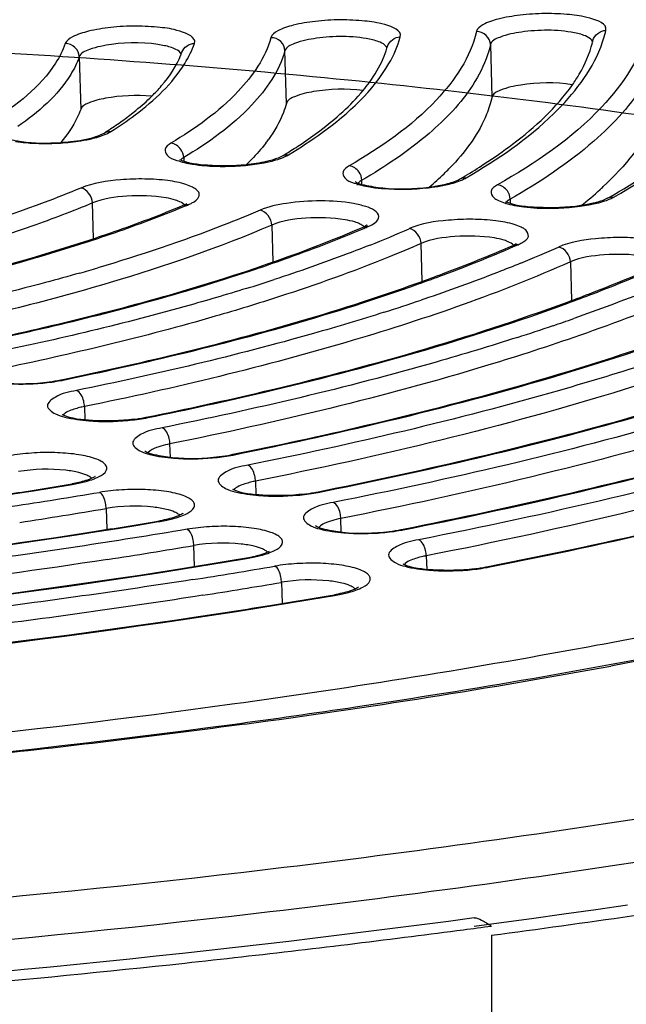
# Model space of a CAD drawing. Units: millimetres. Extents: x -270 to 1530, y 106 to 1006.
# Drawn here: x 983 to 991, y 280 to 294 of the extents above; entities that cross this region are included whole.
import ezdxf

# ---------------------------------------------------------------- set-up
doc = ezdxf.new("R2010")
doc.units = ezdxf.units.MM
doc.header["$LTSCALE"] = 47.498
doc.layers.get('0').update_dxf_attribs({"linetype": 'CONTINUOUS'})

msp = doc.modelspace()

# ---------------------------------------------------------------- linework, layer by layer
at = {"color": 7, "linetype": 'Continuous'}
for p, q in [((989.399, 293.849), (989.421, 293.078)), ((983.379, 293.671), (983.4, 292.901)), ((986.413, 292.989), (986.391, 293.76)), ((984.908, 292.194), (984.909, 292.14)), ((986.252, 292.174), (986.202, 292.157)), ((987.518, 291.804), (987.517, 291.862)), ((983.588, 291.007), (983.573, 291.53)), ((984.963, 291.5), (984.972, 291.504)), ((989.688, 291.585), (989.69, 291.524)), ((991.012, 291.555), (990.959, 291.539)), ((986.198, 291.206), (986.213, 290.666)), ((987.563, 291.189), (987.536, 291.176)), ((988.4, 290.383), (988.385, 290.936)), ((989.787, 290.911), (989.804, 290.919)), ((990.571, 290.667), (990.587, 290.102)), ((988.424, 290.12), (988.386, 290.107)), ((983.108, 288.938), (983.141, 288.945)), ((983.455, 288.548), (983.46, 288.353)), ((984.352, 288.39), (984.385, 288.396)), ((984.713, 287.805), (984.707, 288.001)), ((985.597, 287.841), (985.63, 287.848)), ((985.959, 287.455), (985.965, 287.258)), ((983.248, 287.402), (983.274, 287.406)), ((986.843, 287.293), (986.875, 287.3)), ((983.773, 287.054), (983.781, 286.75)), ((987.216, 286.71), (987.21, 286.908)), ((984.538, 286.862), (984.564, 286.866)), ((988.089, 286.746), (988.12, 286.752)), ((985.065, 286.207), (985.056, 286.513)), ((985.828, 286.322), (985.854, 286.326)), ((986.131, 286.413), (986.165, 286.43)), ((988.46, 286.361), (988.466, 286.163)), ((989.334, 286.198), (989.366, 286.204)), ((986.34, 285.973), (986.349, 285.665)), ((985.185, 285.783), (985.076, 285.766)), ((987.116, 285.782), (987.143, 285.787)), ((990.473, 281.11), (989.999, 281.044)), ((990.943, 281.177), (990.473, 281.11)), ((991.408, 281.245), (990.943, 281.177)), ((989.521, 280.979), (989.162, 280.931)), ((989.999, 281.044), (989.521, 280.979)), ((989.417, 280.804), (989.417, 278.644))]:
    msp.add_line(p, q, dxfattribs=at)
for points in [[(989.162, 281.056), (988.784, 281.006), (988.394, 280.955), (988.004, 280.905), (987.614, 280.856), (987.225, 280.808), (986.835, 280.76), (986.446, 280.714), (986.057, 280.669), (985.669, 280.624)], [(985.669, 280.624), (985.28, 280.581), (984.892, 280.538), (984.505, 280.496), (984.118, 280.455), (983.731, 280.415), (983.344, 280.376), (982.959, 280.337), (982.573, 280.3), (982.188, 280.263), (981.804, 280.227), (981.42, 280.193)]]:
    msp.add_lwpolyline(points, dxfattribs=at)
for centre, radius, start, end in [((986.649, 294.169), 1.291, 343.1808, 344.5073), ((989.467, 294.236), 1.47, 345.922, 347.1995), ((983.789, 294.121), 1.158, 338.6006, 339.3633), ((983.815, 294.11), 1.129, 339.3606, 340.7976), ((986.545, 294.202), 1.4, 336.5767, 343.1035), ((981.312, 296.465), 4.605, 304.8118, 307.6051), ((980.807, 297.192), 5.489, 302.3227, 304.8181), ((984.3, 293.793), 2.279, 322.524, 324.173), ((982.746, 298.204), 6.988, 301.8022, 303.7312), ((982.389, 298.775), 7.661, 301.1001, 301.8205), ((986.215, 294.549), 3.604, 315.6575, 316.935), ((984.582, 299.386), 8.685, 300.7995, 302.9837), ((985.661, 295.115), 4.396, 310.2997, 314.1016), ((986.042, 294.718), 3.846, 314.1552, 315.6548), ((984.128, 300.139), 9.564, 300.2615, 300.8253), ((987.304, 295.823), 5.521, 308.3065, 312.0899), ((987.727, 295.346), 4.883, 312.1531, 312.9066), ((985.579, 301.284), 11.156, 299.7487, 300.225), ((978.934, 305.924), 15.633, 292.4695, 292.6828), ((984.95, 291.364), 0.141, 81.1073, 89.2137), ((990.363, 294.093), 2.635, 277.5802, 280.4423), ((980.768, 307.085), 17.309, 293.0521, 293.2834), ((987.588, 291.042), 0.144, 81.4142, 87.104), ((980.76, 308.192), 18.597, 291.7042, 293.6219), ((989.783, 290.775), 0.145, 81.5814, 90.2433), ((982.265, 308.136), 18.796, 293.4319, 293.5904), ((982.273, 309.196), 20.034, 292.2008, 293.9252), ((975.355, 318.563), 29.187, 285.9747, 286.5141), ((977.298, 317.7), 28.718, 287.388, 288.1261), ((978.501, 319.324), 30.843, 287.6313, 288.6914), ((980.215, 319.476), 31.412, 288.7584, 289.3423), ((979.504, 321.576), 33.628, 287.8213, 288.7542), ((982.697, 291.101), 2.212, 280.7664, 281.6217), ((983.759, 287.042), 1.537, 101.4373, 104.1049), ((983.849, 290.956), 2.615, 277.2856, 279.2538), ((983.92, 290.528), 2.182, 279.2374, 281.4424), ((983.942, 290.577), 2.236, 280.6431, 281.4771), ((985.187, 290.049), 2.256, 280.5425, 281.3595), ((986.264, 285.917), 1.568, 101.2232, 103.8552), ((970.226, 365.569), 79.236, 278.76825, 279.45812), ((982.875, 289.639), 2.26, 279.4591, 280.1348), ((982.892, 289.708), 2.333, 279.4291, 281.7995), ((982.977, 289.301), 1.918, 281.7819, 284.4166), ((970.198, 367.431), 81.265, 278.63213, 279.54477), ((986.343, 289.893), 2.648, 277.1201, 279.0678), ((986.411, 289.47), 2.219, 279.052, 281.2282), ((986.433, 289.518), 2.272, 280.4589, 281.2619), ((970.213, 367.696), 81.774, 278.64675, 279.54493), ((984.165, 289.082), 2.242, 279.5479, 280.2365), ((984.181, 289.15), 2.316, 279.5174, 281.8999), ((984.268, 288.743), 1.9, 281.882, 284.5336), ((970.367, 371.115), 85.428, 278.90647, 279.54744), ((987.679, 288.985), 2.286, 280.3882, 281.1796), ((970.335, 373.356), 88.082, 278.7883, 279.62139), ((970.49, 376.777), 91.737, 279.02497, 279.62347), ((985.47, 288.595), 2.301, 279.5926, 281.9852), ((985.558, 288.188), 1.884, 281.9672, 284.6331), ((988.766, 284.801), 1.59, 101.0715, 103.6787), ((970.481, 378.524), 93.65, 278.94213, 279.68735), ((988.836, 288.822), 2.671, 277.0024, 278.9357), ((988.903, 288.402), 2.246, 278.9203, 281.0764), ((988.925, 288.449), 2.298, 280.3277, 281.1093), ((970.509, 378.71), 94.079, 278.97487, 279.68765), ((970.631, 382.334), 97.94, 279.12762, 279.68886), ((986.742, 287.975), 2.215, 279.6885, 280.3978), ((986.759, 288.042), 2.288, 279.6573, 282.059), ((986.847, 287.634), 1.871, 282.0408, 284.7194), ((969.944, 386.611), 102.272, 278.53429, 279.12756), ((972.906, 381.582), 98.202, 280.5975, 281.31812), ((970.072, 397.463), 114.333, 277.81338, 280.5295), ((970.469, 397.841), 114.972, 277.66479, 280.36797), ((968.274, 432.172), 151.459, 276.64038, 279.02173), ((968.274, 433.06), 152.961, 276.64333, 279.02466), ((968.657, 437.832), 158.395, 277.5313, 279.02762), ((966.234, 454.316), 174.921, 277.22905, 277.47948), ((966.521, 452.125), 172.711, 277.47971, 277.61679), ((965.388, 461.102), 181.759, 276.16982, 277.2243), ((963.804, 476.417), 197.156, 272.107, 276.14921)]:
    msp.add_arc(centre, radius, start, end, dxfattribs=at)
for points, knots in [([(1520.612, 555.901), (1520.612, 522.919), (1519.859, 473.355), (1511.822, 407.809), (1501.201, 359.428), (1484.316, 312.735), (1457.597, 270.581), (1420.902, 236.771), (1363.683, 203.447), (1284.352, 178.585), (1186.716, 162.551), (1088.206, 152.572), (1022.357, 148.279), (989.413, 146.478)], [0, 0, 0, 0, 0.125072, 0.187606, 0.250119, 0.312586, 0.37498, 0.437382, 0.499847, 0.624717, 0.749783, 0.874887, 1, 1, 1, 1]), ([(1456.143, 555.901), (1456.145, 527.09), (1455.466, 483.788), (1448.233, 426.552), (1438.677, 384.337), (1423.452, 343.711), (1391.57, 295.202), (1330.013, 253.771), (1247.164, 228.747), (1161.761, 214.857), (1075.72, 206.28), (1018.192, 202.556), (989.414, 200.996)], [0, 0, 0, 0, 0.125148, 0.187726, 0.250286, 0.312802, 0.375241, 0.499521, 0.624483, 0.749628, 0.874811, 1, 1, 1, 1]), ([(989.415, 264.062), (1015.822, 265.035), (1068.609, 267.333), (1147.669, 272.216), (1226.254, 279.718), (1291.159, 291.101), (1340.581, 308.726), (1374.86, 328.378), (1403.352, 356.95), (1422.19, 393.25), (1433.309, 432.886), (1441.672, 487.199), (1442.424, 528.469), (1442.423, 555.901)], [0, 0, 0, 0, 0.124036, 0.248017, 0.371714, 0.494695, 0.55596, 0.617211, 0.678673, 0.742516, 0.806851, 0.871236, 1, 1, 1, 1]), ([(1366.263, 555.901), (1366.263, 532.598), (1366.168, 485.969), (1360.311, 416.37), (1339.087, 359.814), (1305.284, 326.297), (1274.099, 308.441), (1240.175, 296.447), (1193.312, 285.668), (1133.546, 278.406), (1061.54, 273.812), (1013.468, 271.84), (989.418, 270.989)], [0, 0, 0, 0, 0.122894, 0.245713, 0.368152, 0.430345, 0.493023, 0.556171, 0.619476, 0.746299, 0.873085, 1, 1, 1, 1]), ([(1015.924, 290.17), (1016.597, 290.641), (1017.76, 291.581), (1019.031, 293.222), (1019.554, 294.975), (1019.195, 296.735), (1018.046, 298.345), (1016.223, 299.833), (1013.741, 301.223), (1009.27, 303.059), (1002.239, 304.883), (992.45, 306.368), (981.34, 307.157), (973.56, 307.186), (969.564, 307.073)], [0, 0, 0, 0, 0.041176, 0.074541, 0.102662, 0.129998, 0.161384, 0.199989, 0.247242, 0.303531, 0.441975, 0.610136, 0.799547, 1, 1, 1, 1]), ([(928.047, 292.666), (928.036, 293.038), (928.169, 293.834), (928.788, 294.966), (929.794, 296.062), (931.786, 297.598), (935.246, 299.34), (940.392, 301.116), (946.652, 302.636), (953.792, 303.841), (961.546, 304.678), (969.619, 305.115), (977.704, 305.135), (985.493, 304.736), (992.689, 303.937), (999.025, 302.772), (1004.263, 301.289), (1007.816, 299.745), (1009.892, 298.325), (1010.958, 297.286), (1011.64, 296.192), (1011.818, 295.405), (1011.828, 295.033)], [0, 0, 0, 0, 0.012333, 0.026075, 0.042222, 0.061331, 0.109177, 0.169746, 0.241589, 0.322465, 0.409623, 0.5, 0.590377, 0.677535, 0.758411, 0.830254, 0.890823, 0.938669, 0.957778, 0.973925, 0.987667, 1, 1, 1, 1]), ([(990.142, 303.869), (986.856, 304.283), (980.021, 304.819), (969.632, 304.881), (959.262, 304.233), (950.972, 303.111), (944.896, 301.859), (940.906, 300.815), (937.404, 299.654), (934.442, 298.394), (932.059, 297.051), (930.28, 295.625), (929.123, 294.092), (928.847, 292.932), (928.862, 292.4)], [0, 0, 0, 0, 0.152721, 0.315707, 0.478698, 0.631437, 0.701003, 0.764641, 0.82151, 0.871, 0.912832, 0.947268, 0.975481, 1, 1, 1, 1]), ([(990.064, 303.865), (986.789, 304.276), (979.979, 304.808), (969.627, 304.869), (959.295, 304.224), (951.035, 303.107), (944.983, 301.862), (941.011, 300.824), (937.529, 299.672), (934.593, 298.426), (932.243, 297.106), (930.51, 295.723), (929.403, 294.27), (929.14, 293.186), (929.154, 292.698)], [0, 0, 0, 0, 0.153463, 0.317253, 0.481043, 0.634509, 0.704383, 0.768267, 0.82529, 0.874792, 0.916409, 0.950253, 0.977285, 1, 1, 1, 1]), ([(991.09, 294.058), (991.112, 294.155), (990.822, 294.256), (990.55, 294.294), (990.194, 294.311), (989.848, 294.289), (989.537, 294.235), (989.321, 294.167), (989.204, 294.084), (989.194, 294.04)], [0, 0, 0, 0, 0.146252, 0.29431, 0.471587, 0.6534, 0.814189, 0.932675, 1, 1, 1, 1]), ([(985.065, 293.866), (985.096, 293.954), (984.817, 294.072), (984.554, 294.105), (984.2, 294.128), (983.854, 294.108), (983.537, 294.057), (983.313, 293.988), (983.19, 293.909), (983.174, 293.864)], [0, 0, 0, 0, 0.13852, 0.283415, 0.459431, 0.642148, 0.805851, 0.928646, 1, 1, 1, 1]), ([(988.08, 293.963), (988.106, 294.056), (987.82, 294.164), (987.552, 294.2), (987.197, 294.219), (986.85, 294.198), (986.537, 294.146), (986.318, 294.077), (986.199, 293.996), (986.186, 293.951)], [0, 0, 0, 0, 0.143025, 0.28979, 0.466563, 0.648764, 0.810769, 0.931038, 1, 1, 1, 1]), ([(991.699, 294.114), (991.613, 293.671), (990.965, 292.714), (990.054, 292.111), (989.503, 291.796)], [0, 0, 0, 0, 0.415649, 1, 1, 1, 1]), ([(970.54, 272.522), (972.527, 272.579), (976.458, 272.768), (982.237, 273.28), (987.75, 274.01), (992.873, 274.939), (997.496, 276.045), (1001.518, 277.304), (1004.855, 278.685), (1007.448, 280.164), (1009.261, 281.717), (1010.28, 283.419), (1010.228, 285.26), (1009.115, 286.902), (1007.217, 288.351), (1004.544, 289.681), (1001.135, 290.871), (997.048, 291.901), (992.37, 292.745), (987.202, 293.383), (981.657, 293.8), (975.859, 293.986), (971.923, 293.953), (969.936, 293.897)], [0, 0, 0, 0, 0.069054, 0.136678, 0.201479, 0.262147, 0.317492, 0.366497, 0.408387, 0.442742, 0.469743, 0.490749, 0.509251, 0.530257, 0.557258, 0.591613, 0.633503, 0.682508, 0.737853, 0.798521, 0.863322, 0.930946, 1, 1, 1, 1]), ([(986.186, 293.951), (986.104, 293.656), (985.671, 293.037), (985.077, 292.62), (984.721, 292.405)], [0, 0, 0, 0, 0.424248, 1, 1, 1, 1]), ([(986.391, 293.76), (986.39, 293.81), (986.342, 293.912), (986.237, 293.951), (986.186, 293.951)], [0, 0, 0, 0, 0.494097, 1, 1, 1, 1]), ([(987.63, 293.929), (987.376, 293.981), (986.986, 293.975), (986.591, 293.896), (986.407, 293.816), (986.391, 293.76)], [0, 0, 0, 0, 0.605316, 0.862587, 1, 1, 1, 1]), ([(989.194, 294.04), (989.109, 293.664), (988.559, 292.862), (987.793, 292.343), (987.331, 292.073)], [0, 0, 0, 0, 0.418951, 1, 1, 1, 1]), ([(989.399, 293.849), (989.398, 293.899), (989.351, 294.002), (989.245, 294.04), (989.194, 294.04)], [0, 0, 0, 0, 0.493917, 1, 1, 1, 1]), ([(990.631, 294.022), (990.377, 294.073), (989.986, 294.066), (989.595, 293.988), (989.412, 293.905), (989.399, 293.849)], [0, 0, 0, 0, 0.609117, 0.865049, 1, 1, 1, 1]), ([(990.895, 293.891), (990.885, 293.926), (990.788, 293.987), (990.694, 294.01), (990.631, 294.022)], [0, 0, 0, 0, 0.361496, 1, 1, 1, 1]), ([(983.174, 293.864), (983.139, 293.763), (982.895, 293.293), (982.458, 292.959), (982.105, 292.736)], [0, 0, 0, 0, 0.203538, 1, 1, 1, 1]), ([(983.379, 293.671), (983.377, 293.721), (983.33, 293.824), (983.225, 293.864), (983.174, 293.864)], [0, 0, 0, 0, 0.494402, 1, 1, 1, 1]), ([(984.627, 293.834), (984.375, 293.889), (983.985, 293.885), (983.585, 293.806), (983.399, 293.729), (983.379, 293.671)], [0, 0, 0, 0, 0.599905, 0.859046, 1, 1, 1, 1]), ([(984.871, 293.711), (984.859, 293.744), (984.771, 293.799), (984.684, 293.822), (984.627, 293.834)], [0, 0, 0, 0, 0.369711, 1, 1, 1, 1]), ([(987.886, 293.801), (987.875, 293.835), (987.781, 293.894), (987.691, 293.916), (987.63, 293.929)], [0, 0, 0, 0, 0.36447, 1, 1, 1, 1]), ([(989.043, 291.898), (989.502, 292.166), (990.274, 292.689), (990.872, 293.444), (991.015, 293.814)], [0, 0, 0, 0, 0.572585, 1, 1, 1, 1]), ([(989.399, 293.849), (989.388, 293.799), (989.329, 293.591), (989.23, 293.395), (989.14, 293.256)], [0, 0, 0, 0, 0.237173, 1, 1, 1, 1]), ([(990.6, 293.262), (990.636, 293.312), (990.759, 293.504), (990.852, 293.717), (990.893, 293.878)], [0, 0, 0, 0, 0.271724, 1, 1, 1, 1]), ([(991.208, 291.617), (991.751, 291.927), (992.659, 292.531), (993.359, 293.418), (993.516, 293.851)], [0, 0, 0, 0, 0.575601, 1, 1, 1, 1]), ([(983.379, 293.671), (983.347, 293.581), (983.142, 293.167), (982.777, 292.857), (982.48, 292.65)], [0, 0, 0, 0, 0.208707, 1, 1, 1, 1]), ([(984.441, 293.094), (984.491, 293.143), (984.66, 293.323), (984.802, 293.534), (984.867, 293.698)], [0, 0, 0, 0, 0.285706, 1, 1, 1, 1]), ([(986.391, 293.76), (986.308, 293.461), (985.869, 292.834), (985.268, 292.412), (984.908, 292.194)], [0, 0, 0, 0, 0.424248, 1, 1, 1, 1]), ([(983.843, 292.577), (983.965, 292.653), (984.37, 292.931), (984.743, 293.278), (984.926, 293.575)], [0, 0, 0, 0, 0.291565, 1, 1, 1, 1]), ([(986.444, 292.236), (986.613, 292.338), (987.167, 292.702), (987.681, 293.166), (987.914, 293.573)], [0, 0, 0, 0, 0.296448, 1, 1, 1, 1]), ([(987.535, 293.178), (987.567, 293.216), (987.68, 293.362), (987.776, 293.522), (987.83, 293.645)], [0, 0, 0, 0, 0.271469, 1, 1, 1, 1]), ([(989.14, 293.256), (988.968, 292.99), (988.461, 292.464), (987.862, 292.064), (987.517, 291.862)], [0, 0, 0, 0, 0.442599, 1, 1, 1, 1]), ([(989.31, 292.101), (989.451, 292.193), (989.926, 292.524), (990.365, 292.924), (990.6, 293.262)], [0, 0, 0, 0, 0.290158, 1, 1, 1, 1]), ([(990.598, 293.262), (990.35, 293.301), (989.977, 293.292), (989.601, 293.212), (989.433, 293.131), (989.421, 293.078)], [0, 0, 0, 0, 0.617244, 0.867331, 1, 1, 1, 1]), ([(991.668, 293.314), (991.475, 292.98), (990.86, 292.319), (990.12, 291.832), (989.688, 291.585)], [0, 0, 0, 0, 0.436911, 1, 1, 1, 1]), ([(991.195, 291.645), (991.618, 291.891), (992.339, 292.373), (992.945, 293.013), (993.141, 293.333)], [0, 0, 0, 0, 0.565903, 1, 1, 1, 1]), ([(984.44, 293.094), (984.215, 293.114), (983.891, 293.1), (983.553, 293.017), (983.416, 292.947), (983.4, 292.901)], [0, 0, 0, 0, 0.625987, 0.866095, 1, 1, 1, 1]), ([(984.122, 292.818), (984.151, 292.84), (984.262, 292.928), (984.367, 293.021), (984.441, 293.094)], [0, 0, 0, 0, 0.263636, 1, 1, 1, 1]), ([(987.532, 293.178), (987.293, 293.208), (986.941, 293.197), (986.581, 293.115), (986.426, 293.039), (986.413, 292.989)], [0, 0, 0, 0, 0.621736, 0.867127, 1, 1, 1, 1]), ([(986.626, 292.393), (986.72, 292.455), (987.047, 292.687), (987.351, 292.956), (987.535, 293.178)], [0, 0, 0, 0, 0.281722, 1, 1, 1, 1]), ([(989.421, 293.078), (989.402, 292.994), (989.284, 292.626), (989.051, 292.305), (988.848, 292.088)], [0, 0, 0, 0, 0.225886, 1, 1, 1, 1]), ([(991.926, 293.153), (991.903, 293.035), (991.737, 292.504), (991.367, 292.062), (991.052, 291.77)], [0, 0, 0, 0, 0.219723, 1, 1, 1, 1]), ([(986.413, 292.989), (986.4, 292.944), (986.337, 292.756), (986.237, 292.582), (986.148, 292.459)], [0, 0, 0, 0, 0.235221, 1, 1, 1, 1]), ([(1011.208, 293.01), (1010.584, 292.035), (1008.377, 290.197), (1003.992, 288.08), (998.074, 286.172), (993.604, 285.194), (991.16, 284.746)], [0, 0, 0, 0, 0.157327, 0.378243, 0.662096, 1, 1, 1, 1]), ([(983.4, 292.901), (983.386, 292.86), (983.314, 292.685), (983.205, 292.527), (983.111, 292.416)], [0, 0, 0, 0, 0.231819, 1, 1, 1, 1]), ([(982.204, 292.516), (982.236, 292.492), (982.349, 292.461), (982.646, 292.403), (982.917, 292.403), (983.11, 292.416)], [0, 0, 0, 0, 0.128421, 0.370456, 1, 1, 1, 1]), ([(983.492, 292.457), (983.522, 292.463), (983.624, 292.486), (983.725, 292.516), (983.793, 292.549)], [0, 0, 0, 0, 0.287356, 1, 1, 1, 1]), ([(983.611, 292.498), (983.625, 292.503), (983.67, 292.518), (983.715, 292.536), (983.742, 292.553)], [0, 0, 0, 0, 0.323904, 1, 1, 1, 1]), ([(982.446, 292.431), (982.496, 292.424), (982.714, 292.398), (982.935, 292.397), (983.103, 292.408)], [0, 0, 0, 0, 0.231254, 1, 1, 1, 1]), ([(983.103, 292.408), (983.203, 292.414), (983.333, 292.428), (983.462, 292.451), (983.492, 292.457)], [0, 0, 0, 0, 0.765257, 1, 1, 1, 1]), ([(983.11, 292.416), (983.157, 292.419), (983.326, 292.434), (983.494, 292.462), (983.611, 292.498)], [0, 0, 0, 0, 0.281429, 1, 1, 1, 1]), ([(984.721, 292.405), (984.686, 292.384), (984.611, 292.333), (984.671, 292.197), (984.833, 292.144), (984.96, 292.111), (985.039, 292.098)], [0, 0, 0, 0, 0.198435, 0.348323, 0.608188, 1, 1, 1, 1]), ([(986.109, 292.406), (986.045, 292.323), (985.951, 292.215), (985.849, 292.115), (985.823, 292.089)], [0, 0, 0, 0, 0.738019, 1, 1, 1, 1]), ([(986.346, 292.215), (986.341, 292.212), (986.311, 292.195), (986.278, 292.183), (986.252, 292.174)], [0, 0, 0, 0, 0.188295, 1, 1, 1, 1]), ([(985.821, 292.089), (985.634, 292.07), (985.31, 292.069), (984.979, 292.107), (984.853, 292.16)], [0, 0, 0, 0, 0.577462, 1, 1, 1, 1]), ([(985.039, 292.098), (985.098, 292.089), (985.355, 292.059), (985.615, 292.062), (985.812, 292.08)], [0, 0, 0, 0, 0.230576, 1, 1, 1, 1]), ([(986.202, 292.157), (986.175, 292.15), (986.05, 292.118), (985.922, 292.099), (985.821, 292.089)], [0, 0, 0, 0, 0.216961, 1, 1, 1, 1]), ([(986.085, 292.118), (986.115, 292.124), (986.219, 292.147), (986.323, 292.177), (986.392, 292.209)], [0, 0, 0, 0, 0.286064, 1, 1, 1, 1]), ([(987.331, 292.073), (987.295, 292.052), (987.219, 292.004), (987.269, 291.866), (987.431, 291.811), (987.555, 291.778), (987.633, 291.765)], [0, 0, 0, 0, 0.204579, 0.3537, 0.610089, 1, 1, 1, 1]), ([(985.029, 291.531), (985.07, 291.553), (985.134, 291.59), (985.139, 291.678), (985.098, 291.727), (985.031, 291.768), (984.889, 291.822), (984.655, 291.866), (984.333, 291.887), (983.906, 291.871), (983.585, 291.825), (983.403, 291.749)], [0, 0, 0, 0, 0.070385, 0.094595, 0.123055, 0.162247, 0.213906, 0.351228, 0.520751, 0.700832, 1, 1, 1, 1]), ([(987.417, 291.846), (987.455, 291.816), (987.597, 291.782), (987.954, 291.723), (988.279, 291.734), (988.503, 291.763)], [0, 0, 0, 0, 0.131715, 0.382525, 1, 1, 1, 1]), ([(987.464, 291.822), (987.46, 291.817), (987.453, 291.808), (987.448, 291.798), (987.446, 291.793)], [0, 0, 0, 0, 0.52836, 1, 1, 1, 1]), ([(988.503, 291.763), (988.531, 291.766), (988.631, 291.781), (988.731, 291.801), (988.801, 291.821)], [0, 0, 0, 0, 0.275388, 1, 1, 1, 1]), ([(988.679, 291.781), (988.709, 291.787), (988.815, 291.809), (988.919, 291.839), (988.989, 291.871)], [0, 0, 0, 0, 0.285176, 1, 1, 1, 1]), ([(988.801, 291.821), (988.817, 291.826), (988.867, 291.841), (988.917, 291.86), (988.948, 291.878)], [0, 0, 0, 0, 0.315237, 1, 1, 1, 1]), ([(989.503, 291.796), (989.464, 291.774), (989.378, 291.719), (989.438, 291.603), (989.524, 291.561), (989.669, 291.506), (989.796, 291.485), (989.888, 291.473)], [0, 0, 0, 0, 0.190804, 0.336401, 0.452132, 0.603131, 1, 1, 1, 1]), ([(983.403, 291.749), (983.225, 291.674), (982.441, 291.365), (981.636, 291.114), (981.01, 290.943)], [0, 0, 0, 0, 0.229231, 1, 1, 1, 1]), ([(984.65, 291.605), (984.461, 291.639), (984.097, 291.643), (983.73, 291.596), (983.573, 291.53)], [0, 0, 0, 0, 0.529935, 1, 1, 1, 1]), ([(987.633, 291.765), (987.699, 291.754), (987.984, 291.721), (988.274, 291.728), (988.493, 291.753)], [0, 0, 0, 0, 0.230638, 1, 1, 1, 1]), ([(983.573, 291.53), (983.281, 291.408), (981.933, 290.897), (980.533, 290.534), (979.435, 290.298)], [0, 0, 0, 0, 0.220174, 1, 1, 1, 1]), ([(983.524, 290.986), (983.646, 291.026), (984.109, 291.183), (984.568, 291.356), (984.9, 291.496)], [0, 0, 0, 0, 0.262635, 1, 1, 1, 1]), ([(984.826, 291.558), (984.814, 291.563), (984.756, 291.583), (984.697, 291.596), (984.65, 291.605)], [0, 0, 0, 0, 0.218502, 1, 1, 1, 1]), ([(987.709, 291.24), (987.738, 291.262), (987.799, 291.335), (987.694, 291.437), (987.562, 291.484), (987.298, 291.547), (986.908, 291.57), (986.448, 291.539), (986.148, 291.476), (986.026, 291.424)], [0, 0, 0, 0, 0.056669, 0.113806, 0.185631, 0.282899, 0.530371, 0.792722, 1, 1, 1, 1]), ([(989.633, 291.543), (989.629, 291.539), (989.623, 291.53), (989.617, 291.521), (989.616, 291.516)], [0, 0, 0, 0, 0.526979, 1, 1, 1, 1]), ([(990.723, 291.491), (990.515, 291.46), (990.147, 291.451), (989.769, 291.485), (989.623, 291.547)], [0, 0, 0, 0, 0.569878, 1, 1, 1, 1]), ([(990.959, 291.539), (990.941, 291.534), (990.864, 291.514), (990.785, 291.5), (990.723, 291.491)], [0, 0, 0, 0, 0.225641, 1, 1, 1, 1]), ([(990.841, 291.501), (990.871, 291.507), (990.977, 291.529), (991.083, 291.559), (991.154, 291.59)], [0, 0, 0, 0, 0.284621, 1, 1, 1, 1]), ([(991.114, 291.598), (991.108, 291.595), (991.075, 291.578), (991.041, 291.565), (991.012, 291.555)], [0, 0, 0, 0, 0.193224, 1, 1, 1, 1]), ([(983.529, 290.971), (983.651, 291.011), (984.116, 291.167), (984.575, 291.339), (984.909, 291.478)], [0, 0, 0, 0, 0.262029, 1, 1, 1, 1]), ([(986.026, 291.424), (985.848, 291.347), (985.07, 291.029), (984.271, 290.764), (983.652, 290.58)], [0, 0, 0, 0, 0.231147, 1, 1, 1, 1]), ([(989.888, 291.473), (989.953, 291.465), (990.227, 291.442), (990.503, 291.453), (990.711, 291.481)], [0, 0, 0, 0, 0.238492, 1, 1, 1, 1]), ([(986.198, 291.206), (985.428, 290.875), (983.694, 290.279), (981.915, 289.845), (980.945, 289.642)], [0, 0, 0, 0, 0.458104, 1, 1, 1, 1]), ([(987.273, 291.284), (987.083, 291.317), (986.72, 291.32), (986.353, 291.273), (986.198, 291.206)], [0, 0, 0, 0, 0.532647, 1, 1, 1, 1]), ([(987.451, 291.238), (987.438, 291.243), (987.38, 291.263), (987.32, 291.276), (987.273, 291.284)], [0, 0, 0, 0, 0.219174, 1, 1, 1, 1]), ([(987.549, 291.181), (987.53, 291.2), (987.496, 291.219), (987.461, 291.234), (987.451, 291.238)], [0, 0, 0, 0, 0.702331, 1, 1, 1, 1]), ([(987.597, 291.209), (987.599, 291.211), (987.577, 291.192), (987.573, 291.193), (987.563, 291.189)], [0, 0, 0, 0, 0.207656, 1, 1, 1, 1]), ([(989.859, 290.946), (989.898, 290.968), (989.985, 291.022), (989.926, 291.139), (989.841, 291.181), (989.696, 291.237), (989.458, 291.277), (989.134, 291.297), (988.708, 291.278), (988.39, 291.232), (988.212, 291.154)], [0, 0, 0, 0, 0.067881, 0.119151, 0.159835, 0.213025, 0.352966, 0.524034, 0.704316, 1, 1, 1, 1]), ([(981.897, 289.495), (982.94, 289.713), (984.849, 290.18), (986.711, 290.821), (987.536, 291.176)], [0, 0, 0, 0, 0.542463, 1, 1, 1, 1]), ([(985.961, 290.561), (986.102, 290.608), (986.635, 290.792), (987.162, 290.994), (987.545, 291.157)], [0, 0, 0, 0, 0.262364, 1, 1, 1, 1]), ([(980.406, 290.155), (980.686, 290.216), (981.736, 290.454), (982.775, 290.739), (983.524, 290.986)], [0, 0, 0, 0, 0.266864, 1, 1, 1, 1]), ([(980.408, 290.145), (980.688, 290.205), (981.738, 290.442), (982.778, 290.726), (983.529, 290.971)], [0, 0, 0, 0, 0.266361, 1, 1, 1, 1]), ([(987.637, 290.914), (987.526, 290.87), (987.062, 290.689), (986.592, 290.525), (986.232, 290.407)], [0, 0, 0, 0, 0.239964, 1, 1, 1, 1]), ([(988.385, 290.936), (988.226, 290.867), (987.546, 290.581), (986.85, 290.333), (986.313, 290.159)], [0, 0, 0, 0, 0.234322, 1, 1, 1, 1]), ([(989.458, 291.017), (989.267, 291.049), (988.905, 291.051), (988.539, 291.004), (988.385, 290.936)], [0, 0, 0, 0, 0.534362, 1, 1, 1, 1]), ([(989.637, 290.971), (989.625, 290.976), (989.566, 290.995), (989.505, 291.009), (989.458, 291.017)], [0, 0, 0, 0, 0.219594, 1, 1, 1, 1]), ([(989.739, 290.913), (989.733, 290.919), (989.703, 290.944), (989.667, 290.96), (989.637, 290.971)], [0, 0, 0, 0, 0.203762, 1, 1, 1, 1]), ([(992.093, 290.707), (992.121, 290.729), (992.177, 290.806), (992.049, 290.918), (991.867, 290.97), (991.596, 291.016), (991.278, 291.029), (990.87, 291.007), (990.567, 290.959), (990.397, 290.884)], [0, 0, 0, 0, 0.055258, 0.113812, 0.21714, 0.362481, 0.53417, 0.711672, 1, 1, 1, 1]), ([(988.341, 290.36), (988.464, 290.404), (988.931, 290.576), (989.393, 290.762), (989.73, 290.909)], [0, 0, 0, 0, 0.260805, 1, 1, 1, 1]), ([(988.347, 290.344), (988.47, 290.388), (988.938, 290.559), (989.401, 290.744), (989.739, 290.89)], [0, 0, 0, 0, 0.260376, 1, 1, 1, 1]), ([(991.643, 290.749), (991.452, 290.781), (991.09, 290.783), (990.724, 290.735), (990.571, 290.667)], [0, 0, 0, 0, 0.53574, 1, 1, 1, 1]), ([(990.571, 290.667), (989.541, 290.21), (987.191, 289.396), (984.779, 288.817), (983.455, 288.548)], [0, 0, 0, 0, 0.454774, 1, 1, 1, 1]), ([(989.842, 290.648), (989.73, 290.602), (989.261, 290.415), (988.786, 290.243), (988.424, 290.12)], [0, 0, 0, 0, 0.240454, 1, 1, 1, 1]), ([(990.528, 290.079), (990.65, 290.124), (991.119, 290.301), (991.582, 290.492), (991.921, 290.642)], [0, 0, 0, 0, 0.260127, 1, 1, 1, 1]), ([(983.388, 290.503), (983.22, 290.455), (982.521, 290.262), (981.815, 290.091), (981.277, 289.972)], [0, 0, 0, 0, 0.240014, 1, 1, 1, 1]), ([(981.899, 289.485), (982.267, 289.561), (983.635, 289.865), (984.989, 290.235), (985.961, 290.561)], [0, 0, 0, 0, 0.26826, 1, 1, 1, 1]), ([(990.535, 290.063), (990.657, 290.108), (991.127, 290.284), (991.591, 290.474), (991.931, 290.623)], [0, 0, 0, 0, 0.259751, 1, 1, 1, 1]), ([(983.141, 288.945), (983.62, 289.044), (985.374, 289.432), (987.11, 289.918), (988.341, 290.36)], [0, 0, 0, 0, 0.272135, 1, 1, 1, 1]), ([(983.142, 288.935), (983.621, 289.034), (985.377, 289.42), (987.114, 289.905), (988.347, 290.344)], [0, 0, 0, 0, 0.271603, 1, 1, 1, 1]), ([(992.038, 290.379), (991.925, 290.332), (991.456, 290.141), (990.981, 289.965), (990.619, 289.837)], [0, 0, 0, 0, 0.240987, 1, 1, 1, 1]), ([(992.757, 290.398), (992.598, 290.327), (991.924, 290.034), (991.236, 289.774), (990.706, 289.59)], [0, 0, 0, 0, 0.236362, 1, 1, 1, 1]), ([(985.88, 290.294), (985.589, 290.203), (984.337, 289.832), (983.064, 289.531), (982.084, 289.329)], [0, 0, 0, 0, 0.233728, 1, 1, 1, 1]), ([(986.313, 290.159), (986, 290.057), (984.646, 289.644), (983.266, 289.314), (982.201, 289.095)], [0, 0, 0, 0, 0.232063, 1, 1, 1, 1]), ([(984.385, 288.396), (984.955, 288.513), (987.03, 288.967), (989.081, 289.545), (990.528, 290.079)], [0, 0, 0, 0, 0.273851, 1, 1, 1, 1]), ([(984.387, 288.386), (984.956, 288.502), (987.032, 288.956), (989.085, 289.532), (990.535, 290.063)], [0, 0, 0, 0, 0.273327, 1, 1, 1, 1]), ([(987.843, 289.929), (987.5, 289.82), (986.015, 289.375), (984.504, 289.019), (983.339, 288.783)], [0, 0, 0, 0, 0.232623, 1, 1, 1, 1]), ([(997.128, 289.861), (995.709, 289.212), (992.434, 288.07), (989.068, 287.275), (987.21, 286.908)], [0, 0, 0, 0, 0.451689, 1, 1, 1, 1]), ([(985.63, 287.848), (986.275, 287.978), (988.616, 288.487), (990.931, 289.137), (992.561, 289.743)], [0, 0, 0, 0, 0.274443, 1, 1, 1, 1]), ([(985.631, 287.838), (986.281, 287.969), (988.641, 288.481), (990.976, 289.135), (992.619, 289.746)], [0, 0, 0, 0, 0.274225, 1, 1, 1, 1]), ([(989.796, 289.561), (989.401, 289.434), (987.687, 288.916), (985.941, 288.507), (984.592, 288.236)], [0, 0, 0, 0, 0.231764, 1, 1, 1, 1]), ([(990.706, 289.59), (990.261, 289.434), (988.291, 288.798), (986.274, 288.316), (984.707, 288.001)], [0, 0, 0, 0, 0.227857, 1, 1, 1, 1]), ([(986.875, 287.3), (988.337, 287.592), (991.048, 288.218), (993.703, 289.061), (994.905, 289.525)], [0, 0, 0, 0, 0.536429, 1, 1, 1, 1]), ([(986.877, 287.29), (988.338, 287.581), (991.05, 288.206), (993.706, 289.045), (994.912, 289.508)], [0, 0, 0, 0, 0.535712, 1, 1, 1, 1]), ([(999.313, 289.593), (997.765, 288.879), (994.181, 287.627), (990.497, 286.761), (988.46, 286.361)], [0, 0, 0, 0, 0.450952, 1, 1, 1, 1]), ([(991.76, 289.197), (991.313, 289.052), (989.365, 288.459), (987.38, 287.995), (985.845, 287.689)], [0, 0, 0, 0, 0.230996, 1, 1, 1, 1]), ([(992.899, 289.308), (992.388, 289.126), (990.113, 288.375), (987.777, 287.817), (985.959, 287.455)], [0, 0, 0, 0, 0.226215, 1, 1, 1, 1]), ([(988.12, 286.752), (989.759, 287.077), (992.789, 287.775), (995.754, 288.724), (997.09, 289.249)], [0, 0, 0, 0, 0.53791, 1, 1, 1, 1]), ([(988.122, 286.742), (989.76, 287.066), (992.791, 287.763), (995.758, 288.708), (997.098, 289.232)], [0, 0, 0, 0, 0.537225, 1, 1, 1, 1]), ([(981.842, 288.992), (981.88, 288.962), (982.023, 288.929), (982.383, 288.869), (982.712, 288.881), (982.939, 288.91)], [0, 0, 0, 0, 0.129755, 0.381143, 1, 1, 1, 1]), ([(982.1, 288.905), (982.158, 288.897), (982.405, 288.871), (982.655, 288.874), (982.845, 288.892)], [0, 0, 0, 0, 0.233105, 1, 1, 1, 1]), ([(983.108, 288.938), (983.113, 288.94), (983.125, 288.94), (983.137, 288.937), (983.142, 288.935)], [0, 0, 0, 0, 0.486328, 1, 1, 1, 1]), ([(989.366, 286.204), (991.161, 286.558), (994.475, 287.318), (997.717, 288.357), (999.174, 288.934)], [0, 0, 0, 0, 0.538545, 1, 1, 1, 1]), ([(989.368, 286.195), (991.173, 286.549), (994.508, 287.314), (997.77, 288.358), (999.238, 288.939)], [0, 0, 0, 0, 0.538252, 1, 1, 1, 1]), ([(983.339, 288.783), (983.231, 288.761), (983.085, 288.739), (982.854, 288.559), (983.027, 288.43), (983.175, 288.39), (983.284, 288.367), (983.345, 288.358)], [0, 0, 0, 0, 0.33288, 0.501932, 0.668751, 0.815107, 1, 1, 1, 1]), ([(983.455, 288.548), (983.454, 288.574), (983.442, 288.66), (983.398, 288.76), (983.339, 288.783)], [0, 0, 0, 0, 0.29066, 1, 1, 1, 1]), ([(993.674, 288.817), (993.178, 288.655), (991.013, 287.994), (988.805, 287.481), (987.097, 287.143)], [0, 0, 0, 0, 0.230558, 1, 1, 1, 1]), ([(983.385, 288.532), (983.357, 288.525), (983.271, 288.5), (983.181, 288.466), (983.14, 288.42)], [0, 0, 0, 0, 0.322998, 1, 1, 1, 1]), ([(984.181, 288.362), (983.979, 288.336), (983.627, 288.33), (983.267, 288.366), (983.129, 288.425)], [0, 0, 0, 0, 0.574685, 1, 1, 1, 1]), ([(983.345, 288.358), (983.402, 288.35), (983.649, 288.323), (983.899, 288.326), (984.088, 288.344)], [0, 0, 0, 0, 0.23261, 1, 1, 1, 1]), ([(984.352, 288.39), (984.358, 288.391), (984.37, 288.391), (984.381, 288.388), (984.387, 288.386)], [0, 0, 0, 0, 0.486043, 1, 1, 1, 1]), ([(995.602, 288.442), (995.057, 288.263), (992.669, 287.532), (990.233, 286.967), (988.348, 286.596)], [0, 0, 0, 0, 0.230122, 1, 1, 1, 1]), ([(984.592, 288.236), (984.484, 288.214), (984.338, 288.192), (984.103, 288.015), (984.273, 287.883), (984.42, 287.843), (984.529, 287.82), (984.589, 287.811)], [0, 0, 0, 0, 0.334592, 0.505291, 0.670494, 0.8159, 1, 1, 1, 1]), ([(984.707, 288.001), (984.707, 288.027), (984.694, 288.113), (984.651, 288.213), (984.592, 288.236)], [0, 0, 0, 0, 0.291036, 1, 1, 1, 1]), ([(984.341, 287.897), (984.378, 287.868), (984.52, 287.835), (984.876, 287.774), (985.203, 287.785), (985.429, 287.814)], [0, 0, 0, 0, 0.128793, 0.379638, 1, 1, 1, 1]), ([(984.574, 287.968), (984.553, 287.962), (984.488, 287.939), (984.421, 287.908), (984.389, 287.873)], [0, 0, 0, 0, 0.316402, 1, 1, 1, 1]), ([(983.455, 287.444), (983.528, 287.463), (983.64, 287.5), (983.771, 287.577), (983.787, 287.66), (983.754, 287.71), (983.695, 287.751), (983.569, 287.805), (983.354, 287.851), (983.053, 287.877), (982.723, 287.874), (982.5, 287.85), (982.391, 287.832)], [0, 0, 0, 0, 0.122522, 0.196813, 0.221898, 0.24949, 0.286851, 0.336335, 0.46999, 0.638728, 0.822831, 1, 1, 1, 1]), ([(984.589, 287.811), (984.646, 287.803), (984.893, 287.776), (985.143, 287.779), (985.332, 287.796)], [0, 0, 0, 0, 0.232201, 1, 1, 1, 1]), ([(985.597, 287.841), (985.603, 287.843), (985.615, 287.843), (985.626, 287.84), (985.631, 287.838)], [0, 0, 0, 0, 0.485802, 1, 1, 1, 1]), ([(983.374, 287.581), (983.311, 287.596), (983.018, 287.642), (982.717, 287.633), (982.489, 287.595)], [0, 0, 0, 0, 0.21961, 1, 1, 1, 1]), ([(985.845, 287.689), (985.736, 287.668), (985.59, 287.645), (985.352, 287.47), (985.52, 287.337), (985.666, 287.297), (985.775, 287.274), (985.835, 287.264)], [0, 0, 0, 0, 0.336002, 0.508078, 0.67195, 0.816564, 1, 1, 1, 1]), ([(985.959, 287.455), (985.958, 287.481), (985.946, 287.566), (985.904, 287.667), (985.845, 287.689)], [0, 0, 0, 0, 0.291349, 1, 1, 1, 1]), ([(983.524, 287.48), (983.507, 287.473), (983.425, 287.446), (983.34, 287.427), (983.273, 287.415)], [0, 0, 0, 0, 0.208322, 1, 1, 1, 1]), ([(983.521, 287.527), (983.511, 287.532), (983.464, 287.556), (983.414, 287.571), (983.374, 287.581)], [0, 0, 0, 0, 0.211031, 1, 1, 1, 1]), ([(983.612, 287.524), (983.61, 287.522), (983.581, 287.505), (983.552, 287.49), (983.524, 287.48)], [0, 0, 0, 0, 0.077651, 1, 1, 1, 1]), ([(971.521, 286.23), (972.536, 286.271), (976.46, 286.489), (980.374, 286.924), (983.248, 287.402)], [0, 0, 0, 0, 0.258632, 1, 1, 1, 1]), ([(983.247, 287.41), (983.251, 287.411), (983.261, 287.411), (983.27, 287.408), (983.274, 287.406)], [0, 0, 0, 0, 0.480438, 1, 1, 1, 1]), ([(984.745, 286.904), (984.818, 286.923), (984.929, 286.96), (985.059, 287.038), (985.073, 287.121), (985.039, 287.171), (984.98, 287.211), (984.853, 287.266), (984.637, 287.311), (984.335, 287.337), (984.005, 287.333), (983.782, 287.31), (983.674, 287.291)], [0, 0, 0, 0, 0.1219, 0.195584, 0.220599, 0.248368, 0.286016, 0.335804, 0.469975, 0.639, 0.82311, 1, 1, 1, 1]), ([(986.671, 287.266), (986.47, 287.241), (986.121, 287.236), (985.763, 287.272), (985.626, 287.331)], [0, 0, 0, 0, 0.575768, 1, 1, 1, 1]), ([(985.889, 287.439), (985.86, 287.432), (985.772, 287.406), (985.68, 287.372), (985.638, 287.326)], [0, 0, 0, 0, 0.323551, 1, 1, 1, 1]), ([(983.773, 287.054), (983.772, 287.08), (983.761, 287.163), (983.729, 287.265), (983.674, 287.291)], [0, 0, 0, 0, 0.297061, 1, 1, 1, 1]), ([(985.835, 287.264), (985.891, 287.256), (986.138, 287.229), (986.387, 287.231), (986.577, 287.248)], [0, 0, 0, 0, 0.231862, 1, 1, 1, 1]), ([(986.843, 287.293), (986.848, 287.295), (986.86, 287.295), (986.871, 287.292), (986.877, 287.29)], [0, 0, 0, 0, 0.485596, 1, 1, 1, 1]), ([(984.658, 287.041), (984.595, 287.056), (984.301, 287.101), (984.001, 287.092), (983.773, 287.054)], [0, 0, 0, 0, 0.220143, 1, 1, 1, 1]), ([(984.806, 286.987), (984.796, 286.993), (984.749, 287.016), (984.698, 287.031), (984.658, 287.041)], [0, 0, 0, 0, 0.211292, 1, 1, 1, 1]), ([(987.097, 287.143), (986.988, 287.121), (986.841, 287.098), (986.601, 286.925), (986.767, 286.79), (986.912, 286.751), (987.02, 286.727), (987.08, 286.718)], [0, 0, 0, 0, 0.337196, 0.510452, 0.6732, 0.817135, 1, 1, 1, 1]), ([(987.21, 286.908), (987.209, 286.934), (987.197, 287.019), (987.155, 287.12), (987.097, 287.143)], [0, 0, 0, 0, 0.291614, 1, 1, 1, 1]), ([(984.843, 286.953), (984.826, 286.945), (984.735, 286.911), (984.64, 286.889), (984.563, 286.875)], [0, 0, 0, 0, 0.193851, 1, 1, 1, 1]), ([(984.898, 286.984), (984.898, 286.983), (984.879, 286.971), (984.861, 286.961), (984.843, 286.953)], [0, 0, 0, 0, 0.074019, 1, 1, 1, 1]), ([(987.075, 286.875), (987.054, 286.868), (986.987, 286.845), (986.919, 286.815), (986.887, 286.778)], [0, 0, 0, 0, 0.317021, 1, 1, 1, 1]), ([(984.957, 286.75), (983.891, 286.57), (979.403, 285.897), (974.872, 285.53), (971.418, 285.396)], [0, 0, 0, 0, 0.238276, 1, 1, 1, 1]), ([(971.513, 285.56), (972.642, 285.605), (977, 285.843), (981.348, 286.326), (984.538, 286.862)], [0, 0, 0, 0, 0.258796, 1, 1, 1, 1]), ([(984.537, 286.871), (984.541, 286.871), (984.551, 286.871), (984.56, 286.868), (984.564, 286.866)], [0, 0, 0, 0, 0.480769, 1, 1, 1, 1]), ([(986.034, 286.364), (986.106, 286.384), (986.217, 286.421), (986.346, 286.499), (986.359, 286.582), (986.325, 286.632), (986.265, 286.672), (986.137, 286.726), (985.92, 286.771), (985.618, 286.797), (985.288, 286.793), (985.065, 286.769), (984.957, 286.75)], [0, 0, 0, 0, 0.121373, 0.194546, 0.219507, 0.24743, 0.285322, 0.335366, 0.469971, 0.639237, 0.823348, 1, 1, 1, 1]), ([(985.056, 286.513), (985.056, 286.539), (985.044, 286.623), (985.012, 286.724), (984.957, 286.75)], [0, 0, 0, 0, 0.296803, 1, 1, 1, 1]), ([(986.838, 286.803), (986.874, 286.773), (987.015, 286.741), (987.369, 286.68), (987.694, 286.691), (987.919, 286.719)], [0, 0, 0, 0, 0.128125, 0.378597, 1, 1, 1, 1]), ([(988.089, 286.746), (988.094, 286.747), (988.105, 286.747), (988.116, 286.744), (988.122, 286.742)], [0, 0, 0, 0, 0.485418, 1, 1, 1, 1]), ([(971.511, 285.567), (972.553, 285.609), (976.594, 285.824), (980.625, 286.252), (983.593, 286.717)], [0, 0, 0, 0, 0.257613, 1, 1, 1, 1]), ([(987.08, 286.718), (987.137, 286.709), (987.383, 286.682), (987.632, 286.684), (987.822, 286.701)], [0, 0, 0, 0, 0.231571, 1, 1, 1, 1]), ([(988.348, 286.596), (988.238, 286.575), (988.092, 286.552), (987.849, 286.38), (988.013, 286.244), (988.159, 286.204), (988.266, 286.18), (988.326, 286.171)], [0, 0, 0, 0, 0.338206, 0.512472, 0.674269, 0.817624, 1, 1, 1, 1]), ([(988.46, 286.361), (988.46, 286.387), (988.448, 286.472), (988.406, 286.573), (988.348, 286.596)], [0, 0, 0, 0, 0.291841, 1, 1, 1, 1]), ([(985.942, 286.501), (985.879, 286.517), (985.585, 286.561), (985.284, 286.552), (985.056, 286.513)], [0, 0, 0, 0, 0.220594, 1, 1, 1, 1]), ([(986.091, 286.448), (986.081, 286.453), (986.033, 286.476), (985.982, 286.491), (985.942, 286.501)], [0, 0, 0, 0, 0.211513, 1, 1, 1, 1]), ([(983.792, 286.308), (982.81, 286.156), (978.715, 285.592), (974.588, 285.273), (971.45, 285.151)], [0, 0, 0, 0, 0.240409, 1, 1, 1, 1]), ([(971.507, 284.891), (972.749, 284.939), (977.541, 285.196), (982.321, 285.728), (985.828, 286.322)], [0, 0, 0, 0, 0.258958, 1, 1, 1, 1]), ([(985.826, 286.331), (985.83, 286.332), (985.84, 286.332), (985.849, 286.328), (985.854, 286.326)], [0, 0, 0, 0, 0.481043, 1, 1, 1, 1]), ([(985.958, 286.358), (985.976, 286.362), (986.034, 286.377), (986.092, 286.396), (986.131, 286.413)], [0, 0, 0, 0, 0.293136, 1, 1, 1, 1]), ([(988.39, 286.346), (988.36, 286.339), (988.272, 286.313), (988.177, 286.279), (988.135, 286.231)], [0, 0, 0, 0, 0.323926, 1, 1, 1, 1]), ([(971.504, 284.898), (972.659, 284.943), (977.133, 285.178), (981.596, 285.654), (984.88, 286.176)], [0, 0, 0, 0, 0.257857, 1, 1, 1, 1]), ([(987.322, 285.825), (987.395, 285.844), (987.504, 285.881), (987.633, 285.96), (987.645, 286.043), (987.61, 286.092), (987.549, 286.132), (987.421, 286.186), (987.203, 286.231), (986.901, 286.257), (986.571, 286.252), (986.348, 286.228), (986.24, 286.21)], [0, 0, 0, 0, 0.120917, 0.193653, 0.218572, 0.246629, 0.284731, 0.334996, 0.469973, 0.639444, 0.823555, 1, 1, 1, 1]), ([(986.34, 285.973), (986.339, 285.998), (986.328, 286.082), (986.295, 286.184), (986.24, 286.21)], [0, 0, 0, 0, 0.296581, 1, 1, 1, 1]), ([(989.162, 286.171), (988.962, 286.146), (988.614, 286.142), (988.258, 286.178), (988.122, 286.237)], [0, 0, 0, 0, 0.576539, 1, 1, 1, 1]), ([(988.326, 286.171), (988.382, 286.162), (988.628, 286.135), (988.877, 286.137), (989.067, 286.153)], [0, 0, 0, 0, 0.231325, 1, 1, 1, 1]), ([(989.334, 286.198), (989.34, 286.199), (989.351, 286.2), (989.362, 286.197), (989.368, 286.195)], [0, 0, 0, 0, 0.485262, 1, 1, 1, 1]), ([(985.038, 286.013), (983.963, 285.844), (979.476, 285.215), (974.952, 284.863), (971.512, 284.73)], [0, 0, 0, 0, 0.240021, 1, 1, 1, 1]), ([(987.226, 285.961), (987.163, 285.977), (986.869, 286.021), (986.568, 286.011), (986.34, 285.973)], [0, 0, 0, 0, 0.22098, 1, 1, 1, 1]), ([(987.417, 285.873), (987.4, 285.865), (987.311, 285.831), (987.217, 285.81), (987.141, 285.796)], [0, 0, 0, 0, 0.19355, 1, 1, 1, 1]), ([(987.376, 285.908), (987.366, 285.914), (987.318, 285.937), (987.267, 285.952), (987.226, 285.961)], [0, 0, 0, 0, 0.211702, 1, 1, 1, 1]), ([(987.47, 285.904), (987.47, 285.902), (987.45, 285.892), (987.434, 285.881), (987.417, 285.873)], [0, 0, 0, 0, 0.071616, 1, 1, 1, 1]), ([(985.076, 285.766), (983.993, 285.596), (979.473, 284.965), (974.916, 284.613), (971.45, 284.482)], [0, 0, 0, 0, 0.240086, 1, 1, 1, 1]), ([(971.501, 284.221), (972.855, 284.273), (978.081, 284.55), (983.294, 285.13), (987.116, 285.782)], [0, 0, 0, 0, 0.259076, 1, 1, 1, 1]), ([(987.114, 285.791), (987.119, 285.792), (987.129, 285.792), (987.138, 285.789), (987.143, 285.787)], [0, 0, 0, 0, 0.481273, 1, 1, 1, 1]), ([(971.498, 284.229), (972.669, 284.273), (977.225, 284.505), (981.77, 284.969), (985.122, 285.472)], [0, 0, 0, 0, 0.25693, 1, 1, 1, 1]), ([(985.618, 283.892), (986.22, 283.973), (988.553, 284.305), (990.877, 284.703), (992.592, 285.045)], [0, 0, 0, 0, 0.258077, 1, 1, 1, 1]), ([(949.439, 283.882), (952.29, 283.513), (958.223, 282.996), (970.31, 282.74), (979.535, 283.354), (985.616, 284.191)], [0, 0, 0, 0, 0.237857, 0.492155, 1, 1, 1, 1]), ([(970.237, 282.672), (971.55, 282.709), (976.69, 282.919), (981.821, 283.381), (985.618, 283.892)], [0, 0, 0, 0, 0.255315, 1, 1, 1, 1]), ([(985.803, 283.896), (984.553, 283.727), (979.389, 283.104), (974.192, 282.765), (970.254, 282.654)], [0, 0, 0, 0, 0.24261, 1, 1, 1, 1]), ([(970.311, 280.626), (971.623, 280.663), (976.792, 280.864), (981.954, 281.281), (985.788, 281.729)], [0, 0, 0, 0, 0.253699, 1, 1, 1, 1]), ([(970.328, 280.011), (971.654, 280.048), (976.878, 280.252), (982.095, 280.673), (985.97, 281.126)], [0, 0, 0, 0, 0.253704, 1, 1, 1, 1]), ([(989.162, 281.056), (989.199, 281.061), (989.29, 281.018), (989.366, 280.969), (989.412, 280.938)], [0, 0, 0, 0, 0.400255, 1, 1, 1, 1])]:
    msp.add_open_spline(points, degree=3, knots=knots, dxfattribs=at)
for points in [[(987.893, 293.824), (987.914, 293.899), (988.002, 293.963), (988.08, 293.963)], [(987.914, 293.573), (987.985, 293.695), (988.042, 293.827), (988.08, 293.963)], [(990.901, 293.91), (990.918, 293.988), (991.01, 294.058), (991.09, 294.058)], [(991.015, 293.814), (991.046, 293.893), (991.071, 293.975), (991.09, 294.058)], [(984.882, 293.739), (984.906, 293.809), (984.991, 293.866), (985.065, 293.866)], [(984.926, 293.575), (984.982, 293.667), (985.03, 293.765), (985.065, 293.866)], [(983.742, 292.553), (983.771, 292.571), (983.809, 292.58), (983.843, 292.577)], [(983.793, 292.549), (983.81, 292.557), (983.827, 292.566), (983.843, 292.577)], [(984.867, 292.315), (984.834, 292.362), (984.778, 292.399), (984.721, 292.405)], [(984.908, 292.194), (984.907, 292.237), (984.891, 292.281), (984.867, 292.315)], [(986.346, 292.215), (986.375, 292.232), (986.411, 292.24), (986.444, 292.236)], [(986.392, 292.209), (986.41, 292.217), (986.427, 292.226), (986.444, 292.236)], [(984.908, 292.194), (984.89, 292.184), (984.873, 292.172), (984.86, 292.157)], [(985.812, 292.08), (985.904, 292.089), (985.995, 292.101), (986.085, 292.118)], [(987.476, 291.983), (987.444, 292.03), (987.387, 292.067), (987.331, 292.073)], [(987.517, 291.862), (987.515, 291.905), (987.5, 291.948), (987.476, 291.983)], [(987.517, 291.862), (987.498, 291.851), (987.479, 291.838), (987.464, 291.822)], [(988.493, 291.753), (988.555, 291.761), (988.617, 291.77), (988.679, 291.781)], [(988.948, 291.878), (988.976, 291.895), (989.011, 291.902), (989.043, 291.898)], [(988.989, 291.871), (989.008, 291.879), (989.026, 291.888), (989.043, 291.898)], [(989.647, 291.706), (989.615, 291.753), (989.559, 291.79), (989.503, 291.796)], [(983.573, 291.53), (983.571, 291.623), (983.494, 291.735), (983.403, 291.749)], [(989.688, 291.585), (989.687, 291.627), (989.672, 291.671), (989.647, 291.706)], [(984.918, 291.503), (984.893, 291.529), (984.859, 291.545), (984.826, 291.558)], [(984.9, 291.496), (984.919, 291.503), (984.937, 291.512), (984.954, 291.522)], [(984.9, 291.496), (984.917, 291.503), (984.935, 291.506), (984.952, 291.506)], [(984.972, 291.504), (984.992, 291.512), (985.011, 291.521), (985.029, 291.531)], [(989.688, 291.585), (989.668, 291.573), (989.648, 291.56), (989.633, 291.543)], [(991.114, 291.598), (991.142, 291.614), (991.176, 291.621), (991.208, 291.617)], [(991.154, 291.59), (991.172, 291.598), (991.191, 291.607), (991.208, 291.617)], [(986.198, 291.206), (986.195, 291.298), (986.117, 291.41), (986.026, 291.424)], [(987.61, 291.185), (987.644, 291.2), (987.678, 291.217), (987.709, 291.24)], [(987.536, 291.176), (987.555, 291.184), (987.575, 291.187), (987.595, 291.186)], [(988.385, 290.936), (988.382, 291.029), (988.303, 291.14), (988.212, 291.154)], [(989.73, 290.909), (989.746, 290.916), (989.762, 290.924), (989.777, 290.934)], [(989.73, 290.909), (989.746, 290.916), (989.764, 290.92), (989.782, 290.92)], [(989.804, 290.919), (989.823, 290.927), (989.841, 290.936), (989.859, 290.946)], [(990.571, 290.667), (990.568, 290.76), (990.489, 290.871), (990.397, 290.884)], [(982.845, 288.892), (982.934, 288.9), (983.022, 288.912), (983.11, 288.929)], [(982.939, 288.91), (982.996, 288.918), (983.052, 288.927), (983.108, 288.938)], [(984.088, 288.344), (984.178, 288.352), (984.267, 288.364), (984.355, 288.38)], [(984.707, 288.001), (984.662, 287.992), (984.618, 287.982), (984.574, 287.968)], [(985.332, 287.796), (985.422, 287.804), (985.511, 287.815), (985.6, 287.832)], [(985.429, 287.814), (985.485, 287.821), (985.542, 287.83), (985.597, 287.841)], [(983.563, 287.496), (983.551, 287.508), (983.536, 287.518), (983.521, 287.527)], [(986.577, 287.248), (986.667, 287.256), (986.757, 287.268), (986.845, 287.284)], [(984.85, 286.956), (984.837, 286.968), (984.822, 286.979), (984.806, 286.987)], [(987.21, 286.908), (987.165, 286.899), (987.12, 286.888), (987.075, 286.875)], [(987.822, 286.701), (987.912, 286.708), (988.002, 286.72), (988.091, 286.736)], [(987.919, 286.719), (987.976, 286.726), (988.033, 286.735), (988.089, 286.746)], [(986.136, 286.415), (986.123, 286.428), (986.107, 286.439), (986.091, 286.448)], [(985.826, 286.331), (985.87, 286.338), (985.915, 286.347), (985.958, 286.358)], [(989.067, 286.153), (989.157, 286.161), (989.248, 286.172), (989.337, 286.189)], [(987.422, 285.875), (987.409, 285.889), (987.392, 285.899), (987.376, 285.908)]]:
    msp.add_open_spline(points, degree=3, dxfattribs=at)

doc.saveas('drawing.dxf')
